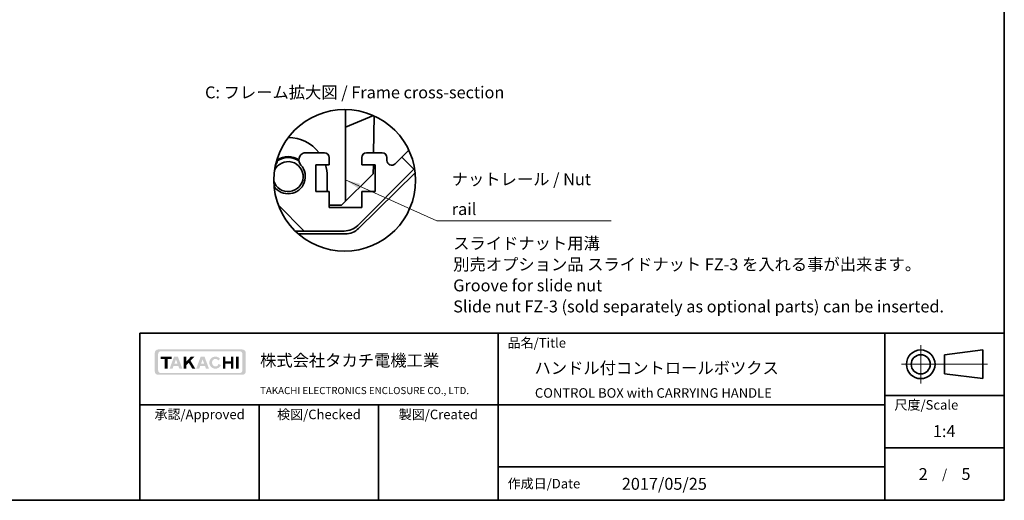
# Model space of a CAD drawing. Units: millimetres. Extents: x 0 to 7079, y -13 to 1405.
# Drawn here: x 2704 to 3529, y 0 to 403 of the extents above; entities that cross this region are included whole.
import ezdxf
from ezdxf.enums import TextEntityAlignment as Align

# ---------------------------------------------------------------- set-up
doc = ezdxf.new("R2010")
doc.units = ezdxf.units.MM
doc.header["$LTSCALE"] = 5
doc.linetypes.add('CHAIN', pattern=[0.35429999999999995, 0.2362, -0.0295, 0.0591, -0.0295])
for name, color, linetype, lineweight in [('Border (ISO)', 7, 'Continuous', 35), ('Detail Boundary (JIS)', 7, 'Continuous', 35), ('Hatch (ISO)', 1, 'Continuous', 18), ('Symbol (ISO)', 7, 'Continuous', 18), ('Title (ISO)', 7, 'Continuous', 35), ('Visible (ISO)', 7, 'Continuous', 35)]:
    doc.layers.add(name, color=color, linetype=linetype, lineweight=lineweight)
doc.styles.add('Note Text (TK)', font='txt')
doc.styles.add('文字スタイル67', font='arial.ttf')
doc.dimstyles.new('Default - Method 1b (TK)$7', dxfattribs={"dimscale": 5, "dimtxt": 2.5, "dimasz": 2.5, "dimexe": 1, "dimexo": 1.499999999999999, "dimgap": 1, "dimtad": 1, "dimtoh": 1, "dimrnd": 1e-08, "dimdsep": 46, "dimtxsty": 'Note Text (TK)', "dimcen": 0.09, "dimdle": 5, "dimclrd": 100, "dimclre": 100, "dimclrt": 7, "dimadec": 1, "dimazin": 1, "dimtfac": 1, "dimtmove": 0, "dimatfit": 3, "dimfxl": 1, "dimtolj": 1, "dimlwd": -1, "dimlwe": -1, "dimarcsym": 0})

# ---------------------------------------------------------------- blocks, each defined once
blk = doc.blocks.new('図面枠 tk図枠')
at = {"layer": 'Border (ISO)'}
for p in [(405.4999999999997, 289), (14.50000000000001, 8.000000000000009)]:
    blk.add_line(p, (405.4999999999997, 8.000000000000009), dxfattribs=at)
blk = doc.blocks.new('表題欄 tk表題欄')
at = {"layer": 'Hatch (ISO)'}
h = blk.add_hatch(color=256, dxfattribs=at)
edge = h.paths.add_edge_path(flags=0)
edge.add_arc((95.57537688673351, 236.2990653650367), 0.5958259999999997, 269.9999999999897, 360)
edge.add_line((96.17120288673351, 236.2990653650368), (96.1712028867335, 239.7107813650365))
edge.add_arc((95.5753768867335, 239.7107813650366), 0.5958259999999997, 0, 90.0000000000068)
edge.add_line((95.57537688673342, 240.3066073650366), (79.13710888673356, 240.3066073650366))
edge.add_arc((79.13710888673353, 239.7107813650366), 0.5958259999999997, 89.99999999999744, 180)
edge.add_line((78.54128288673351, 239.7107813650365), (78.54128288673331, 236.2990653650368))
edge.add_arc((79.13710888673332, 236.2990653650365), 0.5958259999999997, 180, 270.0000000000231)
edge.add_line((79.13710888673356, 235.7032393650365), (95.57537688673342, 235.7032393650367))
edge = h.paths.add_edge_path()
edge.add_line((77.83935088673356, 239.9556413650365), (77.83935088673356, 236.0542053650368))
edge.add_arc((78.54128288673346, 236.0542053650367), 0.7019319999998936, 180, 270.0000000000087)
edge.add_line((78.54128288673355, 235.3522733650368), (96.17120288673351, 235.3522733650368))
edge.add_arc((96.17120288673351, 236.0542053650367), 0.7019319999998921, 270, 360)
edge.add_line((96.8731348867334, 236.0542053650368), (96.87313488673352, 239.9556413650365))
edge.add_arc((96.1712028867336, 239.9556413650367), 0.7019319999998921, 0, 90.00000000000873)
edge.add_line((96.1712028867335, 240.6575733650367), (78.54128288673355, 240.6575733650366))
edge.add_arc((78.54128288673355, 239.9556413650365), 0.7019319999999984, 90, 180)
for points in [[(79.07181288673355, 239.1476033650369), (79.07181288673355, 238.6578833650367), (79.92066088673353, 238.6578833650367), (79.92066088673353, 236.6581933650368), (80.50832488673353, 236.6581933650368), (80.50832488673353, 238.6578833650367), (81.35717288673355, 238.6578833650367), (81.35717288673355, 239.1476033650369)], [(85.68407849525303, 236.6581933650368), (84.9434673993943, 237.8918698287545), (84.41792288673358, 237.3246628822781), (84.41792288673358, 236.6581933650368), (83.89555488673355, 236.6581933650368), (83.89555488673355, 239.1476033650369), (84.41792288673358, 239.1476033650369), (84.41792288673358, 238.0993979968839), (85.38913556809511, 239.1476033650369), (86.1069649084727, 239.1476033650369), (85.31925422435492, 238.2974470774499), (86.30334488673353, 236.6581933650368)], [(92.0914293961446, 239.1476033650369), (92.0914293961446, 236.6581933650368), (92.60971639614463, 236.6581933650368), (92.60971639614463, 237.6580383650368), (93.76872039614459, 237.6580383650368), (93.76872039614459, 236.6581933650368), (94.28700739614462, 236.6581933650368), (94.28700739614462, 239.1476033650369), (93.76872039614459, 239.1476033650369), (93.76872039614459, 238.1477583650367), (92.60971639614463, 238.1477583650367), (92.60971639614463, 239.1476033650369)], [(94.8420233961447, 239.1476033650369), (94.8420233961447, 236.6581933650368), (95.3643913961447, 236.6581933650368), (95.3643913961447, 239.1476033650369)]]:
    blk.add_hatch(color=256, dxfattribs=at).paths.add_polyline_path(points)
h = blk.add_hatch(color=256, dxfattribs=at)
h.paths.add_polyline_path([(82.59020695886475, 237.7110913650368), (81.95242681460245, 237.7110913650368), (82.27131688673356, 238.5794973650367)], flags=0)
h.paths.add_polyline_path([(82.77903014574996, 237.1968853650368), (81.76360362771717, 237.1968853650368), (81.56578886050404, 236.6581933650368), (80.94907288673355, 236.6581933650368), (81.86321688673355, 239.1476033650369), (82.67941688673353, 239.1476033650369), (83.59356088673351, 236.6581933650368), (82.97684491296302, 236.6581933650368)])
h = blk.add_hatch(color=256, dxfattribs=at)
h.paths.add_polyline_path([(87.52707281460243, 237.7110913650368), (88.16485295886469, 237.7110913650368), (87.84596288673359, 238.5794973650367)], flags=0)
h.paths.add_polyline_path([(87.14043486050403, 236.6581933650368), (87.3382496277172, 237.1968853650368), (88.35367614574989, 237.1968853650368), (88.551490912963, 236.6581933650368), (89.16820688673344, 236.6581933650368), (88.25406288673351, 239.1476033650369), (87.43786288673356, 239.1476033650369), (86.52371888673358, 236.6581933650368)])
h = blk.add_hatch(color=256, dxfattribs=at)
edge = h.paths.add_edge_path()
edge.add_arc((90.52309888673331, 237.9028983650369), 1.273272000000011, 38.55054079078439, 336.5820184016556)
edge.add_line((91.69149139614443, 237.3968543650369), (91.17255542714857, 237.6216113977801))
edge.add_ellipse((90.52309888673351, 237.9028983650369), major_axis=(0, -0.7998759999999119), ratio=0.8673469387756529, start_angle=128.5505407907963, end_angle=426.582018401653, ccw=False)
edge.add_line((91.09381514418376, 238.3576891122095), (91.51887237036831, 238.6964075050431))
at = {"layer": 'Title (ISO)'}
for p, q in [((74.70882392282105, 244.052739026017), (255.7088239228211, 244.052739026017)), ((74.70882392282105, 209.052739026017), (74.70882392282105, 244.052739026017)), ((149.7088239228211, 244.052739026017), (149.7088239228211, 209.052739026017)), ((230.7088239228211, 244.052739026017), (230.7088239228211, 209.052739026017)), ((255.7088239228211, 244.052739026017), (255.7088239228211, 209.052739026017)), ((243.2088239228211, 239.552739026017), (251.2088239228211, 240.5527390260171)), ((243.2088239228211, 239.552739026017), (243.2088239228211, 235.552739026017)), ((251.2088239228211, 234.552739026017), (251.2088239228211, 240.5527390260171)), ((243.2088239228211, 235.552739026017), (251.2088239228211, 234.552739026017)), ((230.7088239228211, 231.052739026017), (255.7088239228211, 231.052739026017)), ((74.70882392282105, 229.052739026017), (230.7088239228211, 229.052739026017)), ((99.70882392282108, 229.052739026017), (99.70882392282108, 209.052739026017)), ((124.708823922821, 229.052739026017), (124.708823922821, 209.052739026017)), ((230.7088239228211, 220.052739026017), (255.7088239228211, 220.052739026017)), ((149.7088239228211, 216.052739026017), (230.7088239228211, 216.052739026017)), ((255.7088239228211, 209.052739026017), (74.70882392282105, 209.052739026017))]:
    blk.add_line(p, q, dxfattribs=at)
at = {"layer": 'Title (ISO)', "color": 4, "linetype": 'CHAIN', "lineweight": 18, "ltscale": 8.889559745788574}
blk.add_line((238.2088239228211, 241.552739026017), (238.2088239228211, 233.552739026017), dxfattribs=at)
at = {"layer": 'Title (ISO)', "color": 4, "linetype": 'CHAIN', "lineweight": 18, "ltscale": 20.00163269042969}
blk.add_line((252.2088239228211, 237.552739026017), (234.2088239228211, 237.552739026017), dxfattribs=at)
at = {"layer": 'Title (ISO)'}
for radius in [3, 2]:
    blk.add_circle((238.2088239228211, 237.552739026017), radius, dxfattribs=at)
at = {"layer": 'Title (ISO)', "color": 1, "char_height": 2.000000029802321, "line_spacing_factor": 1.5, "style": 'Note Text (TK)'}
for s, insert, attachment_point in [('\\fＭＳ Ｐゴシック|b0|i0;\\H2.0000;品名/Title', (151.708823922821, 242.052739026017), 4), ('\\fＭＳ Ｐゴシック|b0|i0;\\H2.0000;尺度/Scale', (232.7088239228211, 229.052739026017), 4), ('\\fＭＳ Ｐゴシック|b0|i0;\\H2.0000;承認/Approved', (87.20882392282108, 227.052739026017), 5), ('\\fＭＳ Ｐゴシック|b0|i0;\\H2.0000;検図/Checked', (112.208823922821, 227.052739026017), 5), ('\\fＭＳ Ｐゴシック|b0|i0;\\H2.0000;製図/Created', (137.2088239228211, 227.052739026017), 5), ('\\fＭＳ Ｐゴシック|b0|i0;\\H2.0000;作成日/Date', (151.708823922821, 212.552739026017), 4)]:
    blk.add_mtext(s, dxfattribs=dict(at, insert=insert, attachment_point=attachment_point))
at = {"layer": 'Title (ISO)', "color": 7, "line_spacing_factor": 1.5, "style": 'Note Text (TK)'}
for s, insert, char_height, attachment_point in [('株式会社タカチ電機工業', (99.87313488673342, 238.052739026017), 2.5, 4), ('\\fArial|b0|i0;\\H1.4986;TAKACHI ELECTRONICS ENCLOSURE CO., LTD.', (99.87313488673342, 232.052739026017), 1.49859994649887, 4), ('\\fＭＳ Ｐゴシック|b0|i0;\\H2.0000;/', (243.2088239228211, 214.552739026017), 2.000000029802321, 5)]:
    blk.add_mtext(s, dxfattribs=dict(at, insert=insert, char_height=char_height, attachment_point=attachment_point))
at = {"layer": 'Title (ISO)', "color": 7}
for tag, p, height, style in [('<品名>_001', (157.3395057354996, 235.5328526211062), 2.5, 'Note Text (TK)'), ('<Title>_001', (157.4305155958995, 230.5513747487906), 2.000000029802321, '文字スタイル67'), ('<ページ_No.>_001', (238.0980284456275, 213.302739026017), 2.5, 'Note Text (TK)'), ('<総ページ数>_001', (246.7997329866371, 213.302739026017), 2.5, 'Note Text (TK)'), ('作成日_001', (175.6179145609817, 211.2601253517655), 2.5, 'Note Text (TK)')]:
    blk.add_attdef(tag, p, '', height=height, dxfattribs=dict(at, style=style))
at = {"layer": 'Title (ISO)', "color": 7, "style": 'Note Text (TK)'}
for tag, p in [('<尺度>', (243.2088239228211, 223.5527390260171)), ('<承認>', (87.20882392282108, 217.052739026017))]:
    blk.add_attdef(tag, text='', height=2.5, dxfattribs=at).set_placement(p, align=Align.MIDDLE_CENTER)
blk = doc.blocks.new('2dTransSymbol1')
at = {"layer": 'Detail Boundary (JIS)'}
blk.add_circle((267.3875475577138, 75.05513156580993), 14.8387590935015, dxfattribs=at)

msp = doc.modelspace()

# ---------------------------------------------------------------- hatches: boundary and pattern name
at = {"layer": 'Hatch (ISO)'}
h = msp.add_hatch(dxfattribs=at)
h.set_pattern_fill('ANSI31', color=256, scale=812.8, angle=90.00021045915001, style=0)
h.set_pattern_definition([(135.0002104591499, (1907.000006225567, -32.00000007421292), (-71.84178507748732, -71.8423128586498), [])])
edge = h.paths.add_edge_path()
edge.add_ellipse((2976.550196456407, 268.2205261890314), major_axis=(-57.93753360194453, 12.89428334887935), ratio=1, start_angle=354.7160096874228, end_angle=360)
edge.add_ellipse((2913.745903984814, 285.2710888962687), major_axis=(4.866758869646733, -4.156279358358143), ratio=1, start_angle=1.466e-12, end_angle=50.61763596496027)
edge = h.paths.add_edge_path()
edge.add_ellipse((2976.550196456424, 268.220526189028), major_axis=(53.68170811620242, 25.32379427902087), ratio=1, start_angle=344.2633479784648, end_angle=360)
edge.add_line((3030.231904572627, 293.5443204680488), (3018.812347195265, 282.1247630906853))
edge.add_ellipse((3015.983920070518, 284.9531902154316), major_axis=(2.828427124746188, -2.828427124746171), ratio=1, start_angle=225.0000000000001, end_angle=359.9999999999976, ccw=False)
edge.add_line((3011.983920070518, 284.9531902154316), (3011.983920070518, 287.3316606677663))
edge.add_ellipse((3007.983920070517, 287.3316606677663), major_axis=(3.999999999999984, -2.8e-15), ratio=1, start_angle=4.04e-14, end_angle=90.00000000000006)
edge.add_line((3007.983920070517, 291.3316606677664), (2994.783920070517, 291.3316606677662))
edge.add_ellipse((2994.783920070517, 287.3316606677663), major_axis=(-6.1e-15, 3.999999999999976), ratio=1, start_angle=0, end_angle=90)
edge.add_line((2990.783920070518, 287.3316606677663), (2990.783920070518, 281.3316606677662))
edge.add_line((2990.783920070518, 281.3316606677662), (3001.983920070518, 281.3316606677662))
edge.add_line((3001.983920070518, 281.3316606677662), (3001.983920070518, 258.9316606677661))
edge.add_line((3001.983920070518, 258.9316606677661), (2990.783920070518, 258.9316606677661))
edge.add_line((2990.783920070518, 258.9316606677661), (2990.783920070518, 245.331660667766))
edge.add_line((2990.783920070518, 245.331660667766), (2963.583920070517, 245.3316606677665))
edge.add_line((2963.583920070517, 245.3316606677665), (2963.583920070517, 258.9316606677666))
edge.add_line((2963.583920070517, 258.9316606677666), (2952.383920070518, 258.9316606677661))
edge.add_line((2952.383920070518, 258.9316606677661), (2952.383920070518, 281.3316606677662))
edge.add_line((2952.383920070518, 281.3316606677662), (2963.583920070517, 281.3316606677662))
edge.add_line((2963.583920070517, 281.3316606677662), (2963.583920070517, 287.3316606677663))
edge.add_ellipse((2959.583920070517, 287.3316606677663), major_axis=(3.999999999999984, 6.1e-15), ratio=1, start_angle=0, end_angle=90)
edge.add_line((2959.583920070517, 291.3316606677664), (2942.565368675555, 291.3316606677662))
edge.add_ellipse((2944.621936156221, 285.2710888962687), major_axis=(-2.056567480665246, 6.060571771497284), ratio=1, start_angle=0, end_angle=113.3358856282215)
edge.add_ellipse((2929.183920070517, 271.3316606677662), major_axis=(10.68785729010193, 9.65037338896347), ratio=1, start_angle=173.1629494697793, end_angle=359.99999999999903, ccw=False)
edge.add_ellipse((2976.550196456422, 268.2205261890268), major_axis=(-41.44534533184453, -42.48886552126065), ratio=1, start_angle=319.3120556266777, end_angle=360)
edge.add_line((2935.104851124578, 225.7316606677662), (2976.156503072548, 225.7316606677662))
edge.add_ellipse((2976.156503072548, 241.7316606677664), major_axis=(2.42e-14, -16.00000000000004), ratio=1, start_angle=4.04e-14, end_angle=44.99999999999992)
edge.add_line((2987.470211571534, 230.4179521687816), (3035.088054608911, 278.0357952061603))

# ---------------------------------------------------------------- linework, layer by layer
at = {"layer": 'Visible (ISO)'}
for p, q in [((2977.183920070513, 327.572179387068), (2977.183920070513, 250.7026966928056)), ((2977.183920070513, 312.7305828671077), (3000.553499895946, 322.5055311807355)), ((3001.290172045468, 322.1737832808198), (3000.751820792733, 291.3316606677672)), ((2959.583920070521, 291.3316606677643), (2942.565368675558, 291.3316606677643)), ((3007.983920070522, 291.3316606677643), (2994.783920070521, 291.3316606677643)), ((3030.231904572632, 293.5443204680467), (3018.812347195267, 282.1247630906835)), ((2952.38392007052, 258.9316606677644), (2952.38392007052, 281.3316606677643)), ((2952.38392007052, 281.3316606677643), (2963.583920070521, 281.3316606677643)), ((2963.583920070521, 281.3316606677643), (2963.583920070521, 287.3316606677645)), ((2990.783920070521, 287.3316606677645), (2990.783920070521, 281.3316606677643)), ((2990.783920070521, 281.3316606677643), (3001.983920070522, 281.3316606677643)), ((3000.57727014345, 281.3316606677672), (3000.441579252248, 273.557934717174)), ((3001.983920070522, 281.3316606677643), (3001.983920070522, 258.9316606677645)), ((3011.98392007052, 284.9531902154298), (3011.98392007052, 287.3316606677647)), ((3000.441579252248, 273.557934717174), (2973.753528889456, 247.3316606677645)), ((2987.470211571537, 230.4179521687803), (3035.088054608915, 278.0357952061582)), ((3035.578663024443, 274.4382812169982), (2988.240963529675, 227.9196534812979)), ((2961.983920070513, 258.9316606677666), (2961.983920070513, 271.3316606677643)), ((2963.583920070521, 258.9316606677644), (2952.38392007052, 258.9316606677644)), ((2963.583920070521, 245.331660667765), (2963.583920070521, 258.9316606677644)), ((3001.983920070522, 258.9316606677645), (2990.783920070521, 258.9316606677645)), ((2990.783920070521, 258.9316606677645), (2990.783920070521, 245.331660667765)), ((2973.753528889456, 247.3316606677646), (2963.583920070518, 247.3316606677646)), ((2990.783920070521, 245.331660667765), (2963.583920070521, 245.331660667765)), ((2935.104851124581, 225.7316606677648), (2976.156503072552, 225.7316606677648)), ((2937.717090796772, 223.3316606677648), (2977.026415300878, 223.3316606677648))]:
    msp.add_line(p, q, dxfattribs=at)
for centre, radius, start, end in [((2929.183920070513, 271.3316606677647), 32.80000000000014, 37.57186931969834, 89.8127964156335), ((2944.621936156223, 285.2710888962674), 6.400000000000011, 108.7439012323882, 222.0797868606078), ((2959.58392007052, 287.3316606677647), 4.000000000000024, 0, 90), ((2994.783920070521, 287.3316606677648), 4.000000000000015, 90, 180), ((3007.983920070522, 287.3316606677648), 4.000000000000024, 0, 90), ((2929.183920070513, 271.3316606677659), 12.56468000000001, 197.4706947883496, 155.0134433568111), ((2929.183920070521, 271.3316606677648), 14.39999999999999, 215.2427363303894, 42.07978686060735), ((2913.745903984817, 285.2710888962674), 6.399999999999938, 319.5022151156206, 10.11985108058065), ((2929.183920070513, 271.3316606677659), 15.99999999999999, 55.40515451659786, 124.5948454833549), ((2929.183920070513, 271.3316606677647), 16.79999999999996, 57.4386724414041, 122.5613275585495), ((2929.18392007051, 271.3316606677643), 32.80000000000248, 0, 17.75082718194297), ((3015.983920070521, 284.9531902154298), 3.999999999999986, 180, 315.0000000000085), ((2976.156503072552, 241.7316606677653), 16.0000000000002, 270, 315.0000000000085), ((2977.026415300878, 239.3316606677652), 16.0000000000004, 270, 314.4999999999928)]:
    msp.add_arc(centre, radius, start, end, dxfattribs=at)

# ---------------------------------------------------------------- block references
at = {"xscale": 4, "yscale": 4, "zscale": 4}
for name in ['図面枠 tk図枠', '2dTransSymbol1']:
    msp.add_blockref(name, (1907.000006225567, -32.00000007421292), dxfattribs=at)
ref = msp.add_blockref('表題欄 tk表題欄', (2506.164710534282, -836.210956178281), dxfattribs=dict(xscale=4, yscale=4, zscale=4))
ref.add_attrib('<品名>_001', 'ハンドル付コントロールボツクス', (3135.52273347628, 105.9204543061435), dxfattribs={"layer": 'Title (ISO)', "color": 7, "height": 10, "style": 'Note Text (TK)'})
ref.add_attrib('<尺度>_001', '1:4', (3469.170460494164, 52.99999992578722), dxfattribs={"layer": 'Title (ISO)', "color": 7, "height": 10, "style": 'Note Text (TK)'})
ref.add_attrib('作成日_001', '2017/05/25', (3208.636368778209, 8.829545228781035), dxfattribs={"layer": 'Title (ISO)', "color": 7, "height": 10, "style": 'Note Text (TK)'})
ref.add_attrib('<Title>_001', 'CONTROL BOX with CARRYING HANDLE', (3135.88677291788, 85.9945428168813), dxfattribs={"layer": 'Title (ISO)', "color": 7, "height": 8.00000011920929, "style": '文字スタイル67'})
ref.add_attrib('<ページ_No.>_001', '2', (3457.278996567399, 16.97953607858386), dxfattribs={"layer": 'Title (ISO)', "color": 7, "height": 10, "style": 'Note Text (TK)'})
ref.add_attrib('<総ページ数>_001', '5', (3493.105053866172, 17.08526595580078), dxfattribs={"layer": 'Title (ISO)', "color": 7, "height": 10, "style": 'Note Text (TK)'})

# ---------------------------------------------------------------- texts
at = {"layer": 'Symbol (ISO)', "color": 7, "insert": (2859.595523514446, 333.8129396990153), "char_height": 10, "attachment_point": 7, "style": 'Note Text (TK)'}
msp.add_mtext('C: フレーム拡大図 / Frame cross-section', dxfattribs=at)
at = {"layer": 'Symbol (ISO)', "color": 7, "char_height": 10, "style": 'Note Text (TK)'}
for s, insert, width, attachment_point, line_spacing_factor in [('{ナットレール / Nut rail}', (3066.202988205561, 236.0190391355154), 139.0643310546875, 7, 1.5), ('{スライドナット用溝\\P別売オプション品 スライドナット FZ-3 を入れる事が出来ます。\\PGroove for slide nut\\PSlide nut FZ-3 (sold separately as optional parts) can be inserted.}', (3067.428149133438, 187.6668910728167), 411.5789413452148, 4, 1.058181762695312)]:
    msp.add_mtext(s, dxfattribs=dict(at, insert=insert, width=width, attachment_point=attachment_point, line_spacing_factor=line_spacing_factor))

# ---------------------------------------------------------------- leaders
at = {"layer": 'Symbol (ISO)', "color": 100, "annotation_type": 0, "has_hookline": 1, "hookline_direction": 0, "text_width": 133.4090909090909}
msp.add_leader([(2977.183920070513, 268.5243435295106), (3053.702988205561, 234.3523724688488), (3066.202988205561, 234.3523724688488)], dimstyle='Default - Method 1b (TK)$7', override={"dimgap": 0, "dimtad": 1}, dxfattribs=at)

doc.saveas('drawing.dxf')
